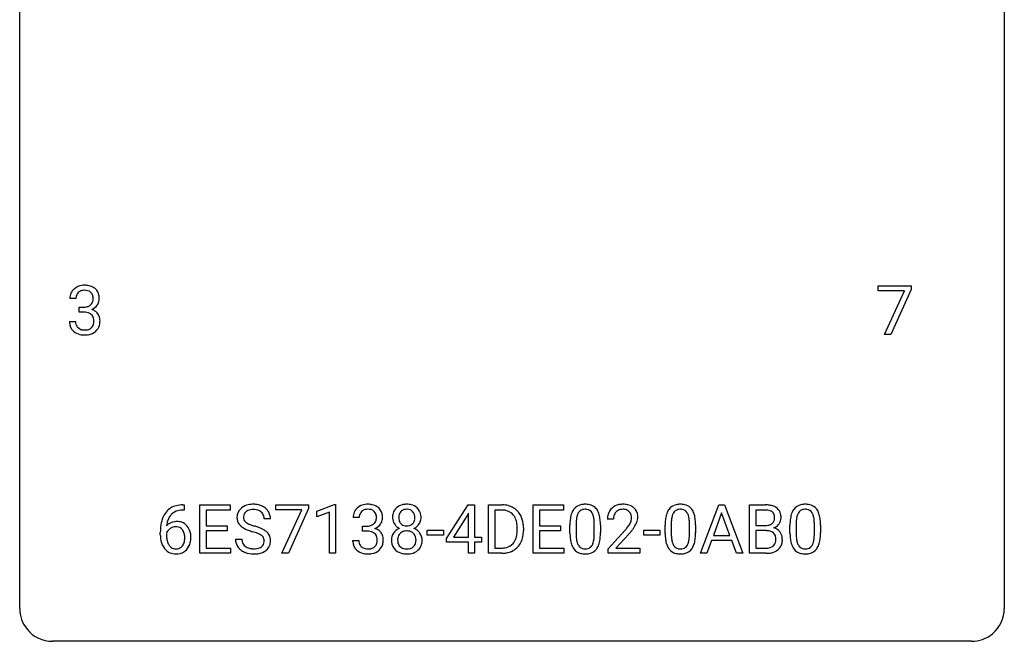
# Model space of a CAD drawing. Extents: x 2.8 to 26.6, y -2.8 to 29.
# Drawn here: x 2.8 to 26.6, y -2.8 to 12.2 of the extents above; entities that cross this region are included whole.
import ezdxf

# ---------------------------------------------------------------- set-up
doc = ezdxf.new("R2010")
doc.units = 0
doc.layers.add('DEFAULT_255_1_234', color=255, linetype='CONTINUOUS')
doc.layers.add('DEFAULT_255_2_778', color=255, linetype='CONTINUOUS')

msp = doc.modelspace()

# ---------------------------------------------------------------- linework, layer by layer
at = {"layer": 'DEFAULT_255_1_234'}
for p, q in [((23.544, 5.688), (23.544, 5.81)), ((23.544, 5.81), (24.335, 5.81)), ((24.335, 5.726), (23.85, 4.64)), ((24.335, 5.81), (24.335, 5.726)), ((4.139, 5.503), (3.99, 5.503)), ((24.177, 5.688), (23.544, 5.688)), ((23.695, 4.64), (24.177, 5.688)), ((4.217, 5.176), (4.217, 5.297)), ((4.217, 5.297), (4.329, 5.297)), ((4.329, 5.176), (4.217, 5.176)), ((3.979, 4.949), (4.129, 4.949)), ((23.85, 4.64), (23.695, 4.64)), ((6.727, 0.519), (6.754, 0.519)), ((6.754, 0.519), (6.754, 0.393)), ((7.133, -0.651), (7.133, 0.518)), ((7.133, 0.518), (7.868, 0.518)), ((7.868, 0.518), (7.868, 0.391)), ((8.97, 0.396), (8.97, 0.518)), ((8.97, 0.518), (9.76, 0.518)), ((9.76, 0.518), (9.76, 0.435)), ((9.968, 0.364), (10.394, 0.524)), ((10.394, 0.524), (10.417, 0.524)), ((10.417, 0.524), (10.417, -0.651)), ((13.099, -0.292), (13.622, 0.518)), ((13.622, 0.518), (13.781, 0.518)), ((13.781, 0.518), (13.781, -0.259)), ((14.115, -0.651), (14.115, 0.518)), ((14.115, 0.518), (14.446, 0.518)), ((15.194, -0.651), (15.194, 0.518)), ((15.194, 0.518), (15.929, 0.518)), ((15.929, 0.518), (15.929, 0.391)), ((19.241, -0.651), (19.687, 0.518)), ((19.687, 0.518), (19.822, 0.518)), ((19.822, 0.518), (20.269, -0.651)), ((20.427, -0.651), (20.427, 0.518)), ((20.427, 0.518), (20.809, 0.518)), ((6.754, 0.393), (6.726, 0.393)), ((7.868, 0.391), (7.287, 0.391)), ((7.287, 0.391), (7.287, 0.015)), ((9.602, 0.396), (8.97, 0.396)), ((9.12, -0.651), (9.602, 0.396)), ((9.76, 0.435), (9.276, -0.651)), ((9.968, 0.229), (9.968, 0.364)), ((10.267, 0.339), (9.968, 0.229)), ((10.267, -0.651), (10.267, 0.339)), ((13.613, 0.283), (13.267, -0.259)), ((13.631, 0.315), (13.613, 0.283)), ((13.631, -0.259), (13.631, 0.315)), ((14.45, 0.391), (14.27, 0.391)), ((14.27, 0.391), (14.27, -0.525)), ((15.929, 0.391), (15.348, 0.391)), ((15.348, 0.391), (15.348, 0.015)), ((19.755, 0.328), (19.556, -0.219)), ((19.954, -0.219), (19.755, 0.328)), ((20.581, 0.391), (20.581, 0.019)), ((20.809, 0.391), (20.581, 0.391)), ((7.287, 0.015), (7.794, 0.015)), ((7.794, 0.015), (7.794, -0.111)), ((8.843, 0.18), (8.688, 0.18)), ((10.99, 0.211), (10.841, 0.211)), ((11.068, -0.116), (11.068, 0.006)), ((11.068, 0.006), (11.18, 0.006)), ((15.348, 0.015), (15.855, 0.015)), ((15.855, 0.015), (15.855, -0.111)), ((16.086, -0.173), (16.086, 0.026)), ((16.234, 0.062), (16.234, -0.176)), ((16.675, -0.193), (16.675, 0.051)), ((16.824, 0.04), (16.824, -0.153)), ((17.14, 0.174), (16.992, 0.174)), ((18.387, -0.173), (18.387, 0.026)), ((18.535, 0.062), (18.535, -0.176)), ((18.976, -0.193), (18.976, 0.051)), ((19.125, 0.04), (19.125, -0.153)), ((20.581, 0.019), (20.814, 0.019)), ((21.407, -0.173), (21.407, 0.026)), ((21.556, 0.062), (21.556, -0.176)), ((21.997, -0.193), (21.997, 0.051)), ((22.146, 0.04), (22.146, -0.153)), ((6.179, -0.206), (6.179, -0.149)), ((6.329, -0.169), (6.329, -0.223)), ((7.794, -0.111), (7.287, -0.111)), ((7.287, -0.111), (7.287, -0.525)), ((11.18, -0.116), (11.068, -0.116)), ((12.632, -0.215), (12.632, -0.094)), ((12.632, -0.094), (13.024, -0.094)), ((13.024, -0.215), (12.632, -0.215)), ((13.024, -0.094), (13.024, -0.215)), ((14.809, -0.099), (14.809, -0.03)), ((14.961, -0.027), (14.961, -0.102)), ((15.855, -0.111), (15.348, -0.111)), ((15.348, -0.111), (15.348, -0.525)), ((17.014, -0.544), (17.419, -0.095)), ((17.506, -0.19), (17.193, -0.53)), ((17.87, -0.215), (17.87, -0.094)), ((17.87, -0.094), (18.262, -0.094)), ((18.262, -0.215), (17.87, -0.215)), ((18.262, -0.094), (18.262, -0.215)), ((19.556, -0.219), (19.954, -0.219)), ((20.838, -0.104), (20.581, -0.104)), ((20.581, -0.104), (20.581, -0.525)), ((20.838, -0.104), (20.838, -0.104)), ((7.996, -0.312), (8.151, -0.312)), ((10.83, -0.343), (10.98, -0.343)), ((13.099, -0.38), (13.099, -0.292)), ((13.631, -0.38), (13.099, -0.38)), ((13.267, -0.259), (13.631, -0.259)), ((13.631, -0.651), (13.631, -0.38)), ((13.781, -0.259), (13.943, -0.259)), ((13.943, -0.38), (13.781, -0.38)), ((13.781, -0.38), (13.781, -0.651)), ((13.943, -0.259), (13.943, -0.38)), ((19.51, -0.346), (19.4, -0.651)), ((20, -0.346), (19.51, -0.346)), ((20.111, -0.651), (20, -0.346)), ((7.876, -0.651), (7.133, -0.651)), ((7.287, -0.525), (7.876, -0.525)), ((7.876, -0.525), (7.876, -0.651)), ((9.276, -0.651), (9.12, -0.651)), ((10.417, -0.651), (10.267, -0.651)), ((13.781, -0.651), (13.631, -0.651)), ((14.439, -0.651), (14.115, -0.651)), ((14.27, -0.525), (14.432, -0.525)), ((15.937, -0.651), (15.194, -0.651)), ((15.348, -0.525), (15.937, -0.525)), ((15.937, -0.525), (15.937, -0.651)), ((17.014, -0.651), (17.014, -0.544)), ((17.78, -0.651), (17.014, -0.651)), ((17.193, -0.53), (17.78, -0.53)), ((17.78, -0.53), (17.78, -0.651)), ((19.4, -0.651), (19.241, -0.651)), ((20.269, -0.651), (20.111, -0.651)), ((20.832, -0.651), (20.427, -0.651)), ((20.581, -0.525), (20.836, -0.525))]:
    msp.add_line(p, q, dxfattribs=at)
for centre, radius, start, end in [((4.295, 5.504), 0.307, 131.5745, 154.4798), ((4.327, 5.473), 0.352, 96.9875, 131.9691), ((4.349, 5.348), 0.478, 89.8596, 97.7825), ((4.353, 5.322), 0.504, 78.3655, 90.4132), ((4.389, 5.488), 0.334, 56.6229, 78.6387), ((4.411, 5.525), 0.291, 47.0254, 56.0854), ((4.413, 5.529), 0.287, 10.9208, 46.7778), ((4.3, 5.507), 0.31, 155.3484, 180.7485), ((4.395, 5.504), 0.257, 172.5097, 180.1367), ((4.323, 5.516), 0.183, 133.8349, 173.5344), ((4.327, 5.51), 0.191, 103.2932, 133.5619), ((4.348, 5.431), 0.273, 89.5325, 103.5319), ((4.353, 5.403), 0.301, 76.1117, 90.7026), ((4.392, 5.542), 0.157, 13.9577, 77.6713), ((4.258, 5.502), 0.297, 359.1805, 15.0453), ((4.304, 5.498), 0.251, 353.0938, 0.1181), ((4.46, 5.496), 0.243, 332.355, 359.7179), ((4.276, 5.498), 0.427, 359.6364, 11.6087), ((4.326, 5.637), 0.339, 270.492, 281.8952), ((4.35, 5.526), 0.226, 281.6692, 301.2943), ((4.367, 5.495), 0.191, 301.7833, 311.7545), ((4.376, 5.485), 0.177, 311.7324, 354.2802), ((4.383, 5.57), 0.357, 292.5402, 293.6925), ((4.422, 4.924), 0.331, 57.6435, 72.8625), ((4.41, 5.516), 0.297, 292.9802, 325.2392), ((4.395, 5.527), 0.315, 325.2334, 332.8746), ((4.324, 4.721), 0.456, 84.0193, 89.3331), ((4.34, 4.857), 0.319, 71.901, 84.3554), ((4.375, 4.963), 0.207, 49.5089, 72.1836), ((4.394, 4.988), 0.176, 12.9498, 48.7551), ((4.307, 4.966), 0.265, 359.5048, 13.424), ((4.457, 4.982), 0.263, 36.7249, 57.4698), ((4.456, 4.983), 0.263, 8.0545, 36.3561), ((4.37, 4.968), 0.351, 359.8321, 8.587), ((4.375, 4.949), 0.396, 179.9755, 183.2323), ((4.271, 4.936), 0.291, 181.8183, 229.6455), ((4.358, 4.947), 0.229, 179.4465, 196.2869), ((4.309, 4.933), 0.179, 196.5661, 227.7059), ((4.326, 4.952), 0.203, 227.7652, 257.8763), ((4.376, 4.96), 0.212, 280.6346, 299.8596), ((4.395, 4.924), 0.171, 300.3576, 314.5518), ((4.387, 4.93), 0.182, 315.0728, 345.0431), ((4.294, 4.957), 0.278, 344.5987, 357.927), ((4.205, 4.963), 0.367, 357.4749, 0.0231), ((4.421, 4.938), 0.297, 311.636, 343.7652), ((4.332, 4.963), 0.389, 343.983, 0.5572), ((4.313, 4.982), 0.354, 229.4223, 256.8556), ((4.347, 5.121), 0.496, 256.6829, 270.4412), ((4.348, 5.046), 0.3, 257.4584, 270.4266), ((4.353, 5.075), 0.329, 269.5962, 280.8789), ((4.353, 5.125), 0.5, 269.7286, 280.3856), ((4.383, 4.981), 0.354, 279.783, 311.6256), ((6.667, 0.059), 0.451, 102.8716, 140.8565), ((6.732, -0.185), 0.703, 90.3778, 103.5869), ((8.387, 0.142), 0.388, 101.9878, 128.8743), ((8.427, -0.03), 0.564, 89.5907, 102.3169), ((8.434, 0.002), 0.532, 77.2361, 90.3248), ((8.454, 0.099), 0.433, 63.8378, 77.0809), ((8.482, 0.15), 0.375, 45.9864, 64.1608), ((11.178, 0.181), 0.352, 96.9875, 131.9691), ((11.2, 0.056), 0.478, 89.8596, 97.7825), ((11.204, 0.03), 0.504, 78.3655, 90.4132), ((11.24, 0.196), 0.334, 56.6229, 78.6387), ((12.107, 0.208), 0.323, 100.7053, 132.1387), ((12.138, 0.07), 0.464, 89.6733, 101.2449), ((12.144, 0.088), 0.446, 76.2877, 90.4586), ((12.175, 0.21), 0.321, 47.824, 76.4267), ((14.449, -0.068), 0.587, 75.4101, 90.3804), ((14.472, 0.027), 0.488, 60.1456, 75.1888), ((16.408, 0.243), 0.286, 101.6441, 144.5142), ((16.451, 0.074), 0.46, 89.5284, 102.582), ((16.458, 0.07), 0.464, 77.0438, 90.5081), ((16.499, 0.234), 0.295, 48.2779, 77.4995), ((17.336, 0.181), 0.35, 100.7869, 133.4384), ((17.371, 0.026), 0.508, 89.6605, 101.3704), ((17.378, 0.032), 0.502, 78.2171, 90.413), ((17.413, 0.194), 0.336, 55.9268, 78.4889), ((18.709, 0.243), 0.286, 101.6441, 144.5142), ((18.752, 0.074), 0.46, 89.5284, 102.582), ((18.76, 0.07), 0.464, 77.0438, 90.5081), ((18.8, 0.234), 0.295, 48.2779, 77.4995), ((20.813, -0.219), 0.737, 82.1257, 90.2933), ((20.852, 0.053), 0.462, 69.9044, 82.2857), ((20.909, 0.207), 0.298, 51.1839, 70.0182), ((21.73, 0.243), 0.286, 101.6441, 144.5142), ((21.772, 0.074), 0.46, 89.5284, 102.582), ((21.78, 0.07), 0.464, 77.0438, 90.5081), ((21.82, 0.234), 0.295, 48.2779, 77.4995), ((6.731, 0.014), 0.53, 141.4298, 157.8541), ((6.709, 0.027), 0.369, 134.5303, 161.6211), ((6.693, 0.038), 0.35, 104.2855, 133.8629), ((6.732, -0.107), 0.5, 90.6001, 104.5147), ((8.313, 0.22), 0.28, 132.4834, 181.0242), ((8.372, 0.164), 0.361, 129.2532, 133.4243), ((8.353, 0.228), 0.163, 127.7287, 176.7105), ((8.377, 0.198), 0.201, 114.0401, 127.9851), ((8.404, 0.134), 0.271, 99.0695, 113.7659), ((8.428, -0.011), 0.418, 89.6698, 99.231), ((8.431, -0.05), 0.457, 86.264, 90.0526), ((8.441, 0.071), 0.336, 73.7888, 86.6653), ((8.475, 0.181), 0.221, 48.5928, 74.1242), ((8.491, 0.201), 0.195, 14.9781, 48.2004), ((8.421, 0.182), 0.268, 359.4693, 14.9832), ((8.508, 0.18), 0.335, 32.2747, 45.6547), ((8.515, 0.182), 0.329, 359.6507, 32.613), ((11.151, 0.215), 0.31, 155.3484, 180.7485), ((11.146, 0.212), 0.307, 131.5745, 154.4798), ((11.246, 0.212), 0.257, 172.5097, 180.1367), ((11.174, 0.225), 0.183, 133.8349, 173.5344), ((11.178, 0.219), 0.191, 103.2932, 133.5619), ((11.199, 0.139), 0.273, 89.5325, 103.5319), ((11.204, 0.111), 0.301, 76.1117, 90.7026), ((11.243, 0.25), 0.157, 13.9577, 77.6713), ((11.109, 0.211), 0.297, 359.1805, 15.0453), ((11.262, 0.234), 0.291, 47.0254, 56.0854), ((11.264, 0.238), 0.287, 10.9208, 46.7778), ((11.127, 0.206), 0.427, 359.6364, 11.6087), ((12.168, 0.216), 0.373, 164.6186, 180.5292), ((12.079, 0.241), 0.28, 132.2454, 164.5092), ((12.21, 0.212), 0.265, 168.3802, 180.3602), ((12.127, 0.231), 0.18, 135.3053, 168.9882), ((12.125, 0.233), 0.178, 105.923, 135.1663), ((12.138, 0.182), 0.23, 89.4776, 105.7298), ((12.141, 0.164), 0.248, 86.9834, 90.02), ((12.148, 0.226), 0.186, 44.3959, 88.2499), ((12.15, 0.225), 0.185, 16.3252, 44.7913), ((12.102, 0.213), 0.234, 359.479, 16.0679), ((12.197, 0.236), 0.286, 6.9169, 47.6261), ((12.078, 0.214), 0.407, 359.842, 7.9694), ((14.448, -0.065), 0.457, 79.2152, 89.7446), ((14.48, 0.079), 0.308, 40.384, 80.1431), ((14.488, 0.055), 0.456, 26.5254, 60.1451), ((14.455, 0.06), 0.341, 26.5777, 40.1532), ((14.376, -0.004), 0.583, 7.403, 26.8321), ((16.829, 0.082), 0.74, 164.3059, 173.9002), ((16.537, 0.166), 0.437, 148.7922, 164.5684), ((16.442, 0.219), 0.328, 144.5884, 148.1176), ((16.749, 0.114), 0.511, 163.3763, 172.1411), ((16.54, 0.177), 0.292, 149.4209, 163.6286), ((16.433, 0.241), 0.168, 105.7981, 149.7388), ((16.452, 0.175), 0.237, 89.3807, 105.6763), ((16.455, 0.149), 0.263, 81.106, 90.2185), ((16.473, 0.237), 0.173, 30.7408, 82.4657), ((16.421, 0.203), 0.236, 24.2871, 31.3936), ((16.303, 0.153), 0.363, 12.0806, 23.8174), ((16.506, 0.247), 0.281, 36.3142, 47.6306), ((16.419, 0.188), 0.386, 18.2932, 35.6769), ((16.165, 0.101), 0.654, 8.0247, 18.5605), ((17.398, 0.178), 0.407, 163.2879, 180.5582), ((17.318, 0.2), 0.324, 133.4541, 162.947), ((17.452, 0.178), 0.312, 165.9093, 178.8684), ((17.351, 0.205), 0.208, 136.1757, 166.3675), ((17.339, 0.215), 0.192, 129.7279, 135.7542), ((17.347, 0.203), 0.207, 102.1739, 129.2062), ((17.371, 0.099), 0.313, 89.5461, 102.5419), ((17.375, 0.153), 0.259, 82.1602, 90.1506), ((17.388, 0.227), 0.184, 43.4415, 83.1661), ((17.38, 0.219), 0.195, 16.1715, 43.5284), ((17.33, 0.205), 0.248, 359.4866, 15.934), ((17.433, 0.228), 0.297, 47.9292, 55.4054), ((17.443, 0.238), 0.283, 4.3348, 48.0561), ((17.333, 0.221), 0.393, 359.9252, 5.5968), ((19.13, 0.082), 0.74, 164.3059, 173.9002), ((18.839, 0.166), 0.437, 148.7922, 164.5684), ((18.743, 0.219), 0.328, 144.5884, 148.1176), ((19.05, 0.114), 0.511, 163.3763, 172.1411), ((18.841, 0.177), 0.292, 149.4209, 163.6286), ((18.735, 0.241), 0.168, 105.7981, 149.7388), ((18.753, 0.175), 0.237, 89.3807, 105.6763), ((18.756, 0.149), 0.263, 81.106, 90.2185), ((18.774, 0.237), 0.173, 30.7408, 82.4657), ((18.722, 0.203), 0.236, 24.2871, 31.3936), ((18.605, 0.153), 0.363, 12.0806, 23.8174), ((18.807, 0.247), 0.281, 36.3142, 47.6306), ((18.72, 0.188), 0.386, 18.2932, 35.6769), ((18.466, 0.101), 0.654, 8.0247, 18.5605), ((20.809, 0.037), 0.354, 89.8708, 90.0431), ((20.812, -0.085), 0.477, 82.6985, 90.1729), ((20.836, 0.096), 0.294, 71.6863, 82.8456), ((20.873, 0.206), 0.177, 52.8286, 71.985), ((20.901, 0.245), 0.13, 31.8853, 52.1413), ((20.872, 0.229), 0.162, 10.9182, 31.323), ((20.776, 0.209), 0.26, 359.5559, 11.2096), ((20.934, 0.245), 0.253, 12.1017, 50.4215), ((20.796, 0.21), 0.396, 359.5251, 12.8212), ((22.151, 0.082), 0.74, 164.3059, 173.9002), ((21.859, 0.166), 0.437, 148.7922, 164.5684), ((21.764, 0.219), 0.328, 144.5884, 148.1176), ((22.071, 0.114), 0.511, 163.3763, 172.1411), ((21.862, 0.177), 0.292, 149.4209, 163.6286), ((21.755, 0.241), 0.168, 105.7981, 149.7388), ((21.774, 0.175), 0.237, 89.3807, 105.6763), ((21.777, 0.149), 0.263, 81.106, 90.2185), ((21.795, 0.237), 0.173, 30.7408, 82.4657), ((21.743, 0.203), 0.236, 24.2871, 31.3936), ((21.625, 0.153), 0.363, 12.0806, 23.8174), ((21.828, 0.247), 0.281, 36.3142, 47.6306), ((21.741, 0.188), 0.386, 18.2932, 35.6769), ((21.487, 0.101), 0.654, 8.0247, 18.5605), ((7.392, -0.143), 1.213, 171.4525, 180.3159), ((6.953, -0.074), 0.768, 157.9803, 171.6247), ((6.56, -0.189), 0.303, 95.8331, 138.9955), ((7.015, -0.051), 0.687, 173.7811, 174.9255), ((6.874, -0.032), 0.545, 161.285, 174.2077), ((6.582, -0.317), 0.433, 89.8754, 97.0544), ((6.587, -0.234), 0.349, 71.6408, 90.624), ((6.602, -0.178), 0.292, 39.6368, 71.019), ((6.539, -0.233), 0.376, 10.6587, 39.9044), ((8.313, 0.213), 0.28, 179.5062, 199.8695), ((8.306, 0.214), 0.274, 200.6782, 228.1764), ((8.355, 0.262), 0.342, 227.4065, 229.9881), ((8.42, 0.218), 0.232, 175.1779, 180.0582), ((8.336, 0.217), 0.147, 179.6142, 228.1246), ((8.38, 0.258), 0.207, 226.578, 230.88), ((8.427, 0.32), 0.285, 231.4635, 241.9261), ((8.547, 0.54), 0.536, 241.7179, 248.326), ((8.686, 0.884), 0.906, 248.2008, 252.4528), ((8.806, 1.256), 1.297, 252.3391, 254.3469), ((8.052, -1.442), 1.504, 71.0197, 74.4087), ((11.177, 0.345), 0.339, 270.492, 281.8952), ((11.201, 0.235), 0.226, 281.6692, 301.2943), ((11.218, 0.204), 0.191, 301.7833, 311.7545), ((11.227, 0.193), 0.177, 311.7324, 354.2802), ((11.261, 0.225), 0.297, 292.9802, 325.2392), ((11.155, 0.206), 0.251, 353.0938, 0.1181), ((11.246, 0.235), 0.315, 325.2334, 332.8746), ((11.311, 0.204), 0.243, 332.355, 359.7179), ((12.127, 0.213), 0.332, 179.9993, 181.1655), ((12.07, 0.208), 0.274, 180.4317, 213.2714), ((12.089, 0.221), 0.297, 213.3439, 222.6271), ((12.101, 0.235), 0.315, 222.9548, 244.1372), ((12.187, 0.208), 0.242, 179.503, 194.9127), ((12.128, 0.193), 0.182, 194.9722, 224.1944), ((12.125, 0.191), 0.178, 224.2961, 262.0157), ((12.14, 0.264), 0.253, 261.125, 270.196), ((12.143, 0.245), 0.234, 269.4826, 285.0988), ((12.158, 0.187), 0.174, 285.1586, 315.9485), ((12.149, 0.195), 0.186, 316.0413, 351.9163), ((12.181, 0.233), 0.312, 296.7586, 325.7537), ((12.076, 0.21), 0.261, 351.1057, 0.1937), ((12.22, 0.206), 0.265, 325.8412, 338.4796), ((12.203, 0.21), 0.282, 338.8764, 0.5166), ((14.362, 0.016), 0.443, 9.6572, 26.1933), ((14.126, -0.026), 0.683, 359.6455, 9.8608), ((14.217, -0.029), 0.744, 0.1605, 7.7176), ((17.28, 0.031), 1.195, 173.7676, 180.2316), ((17.382, 0.052), 1.148, 177.8632, 179.5044), ((17.079, 0.066), 0.844, 172.0259, 178.0703), ((16.028, 0.092), 0.646, 4.8362, 12.2905), ((15.607, 0.054), 1.068, 359.809, 4.9408), ((15.748, 0.04), 1.075, 1.1274, 8.1718), ((15.425, 0.027), 1.399, 0.5424, 1.3863), ((17.539, 0.174), 0.398, 178.4382, 180.0084), ((16.599, 0.668), 1.119, 320.7373, 323.9737), ((16.991, 0.384), 0.635, 323.8962, 328.6421), ((17.195, 0.258), 0.395, 328.8299, 331.7899), ((17.295, 0.206), 0.282, 331.4255, 352.9365), ((17.309, 0.203), 0.269, 353.2249, 0.0169), ((17.105, 0.332), 0.641, 326.9135, 338.3505), ((17.376, 0.227), 0.35, 337.8914, 358.9968), ((19.582, 0.031), 1.195, 173.7676, 180.2316), ((19.683, 0.052), 1.148, 177.8632, 179.5044), ((19.38, 0.066), 0.844, 172.0259, 178.0703), ((18.329, 0.092), 0.646, 4.8362, 12.2905), ((17.908, 0.054), 1.068, 359.809, 4.9408), ((18.049, 0.04), 1.075, 1.1274, 8.1718), ((17.726, 0.027), 1.399, 0.5424, 1.3863), ((20.816, 0.348), 0.329, 269.6065, 281.4534), ((20.838, 0.243), 0.221, 281.2041, 302.5148), ((20.852, 0.218), 0.193, 303.0217, 309.837), ((20.871, 0.198), 0.165, 309.5228, 356.951), ((20.804, 0.207), 0.232, 355.4701, 0.0493), ((20.912, 0.235), 0.29, 298.6825, 323.2757), ((20.954, 0.203), 0.238, 323.4908, 0.8817), ((22.602, 0.031), 1.195, 173.7676, 180.2316), ((22.704, 0.052), 1.148, 177.8632, 179.5044), ((22.401, 0.066), 0.844, 172.0259, 178.0703), ((21.35, 0.092), 0.646, 4.8362, 12.2905), ((20.929, 0.054), 1.068, 359.809, 4.9408), ((21.07, 0.04), 1.075, 1.1274, 8.1718), ((20.747, 0.027), 1.399, 0.5424, 1.3863), ((6.834, -0.211), 0.655, 179.6345, 191.7836), ((6.545, -0.246), 0.23, 145.2975, 160.266), ((6.852, -0.226), 0.523, 179.6514, 190.2856), ((6.562, -0.26), 0.252, 124.9745, 144.8959), ((6.558, -0.245), 0.237, 89.8751, 126.2072), ((6.559, -0.243), 0.235, 85.0141, 90.0513), ((6.565, -0.193), 0.184, 36.8251, 85.7416), ((6.523, -0.231), 0.241, 32.3035, 38.0827), ((6.492, -0.248), 0.276, 11.0482, 31.8146), ((6.365, -0.274), 0.407, 359.6214, 11.2839), ((6.384, -0.267), 0.535, 359.6826, 11.1326), ((8.433, 0.362), 0.469, 230.4982, 241.8087), ((8.586, 0.642), 0.788, 241.6337, 249.0065), ((8.754, 1.075), 1.252, 248.9199, 254.144), ((7.968, -1.672), 1.604, 71.7183, 73.9259), ((8.148, -1.133), 1.037, 68.0063, 71.8053), ((8.32, -0.71), 0.58, 62.2515, 68.1221), ((8.221, -0.953), 0.986, 66.1847, 71.0864), ((8.458, -0.45), 0.285, 52.7386, 62.4979), ((8.377, -0.602), 0.603, 59.3536, 66.2692), ((8.54, -0.341), 0.149, 16.4723, 52.6262), ((8.466, -0.452), 0.428, 49.1021, 59.3294), ((8.548, -0.359), 0.304, 32.792, 49.2506), ((8.58, -0.336), 0.264, 31.1181, 32.4005), ((8.571, -0.339), 0.274, 8.1117, 30.7959), ((11.175, -0.571), 0.456, 84.0193, 89.3331), ((11.191, -0.435), 0.319, 71.901, 84.3554), ((11.226, -0.329), 0.207, 49.5089, 72.1836), ((11.245, -0.304), 0.176, 12.9498, 48.7551), ((11.234, 0.278), 0.357, 292.5402, 293.6925), ((11.273, -0.367), 0.331, 57.6435, 72.8625), ((11.308, -0.31), 0.263, 36.7249, 57.4698), ((11.307, -0.309), 0.263, 8.0545, 36.3561), ((12.066, -0.332), 0.298, 145.6796, 180.626), ((12.083, -0.344), 0.318, 115.5538, 145.6416), ((12.124, -0.316), 0.205, 135.3399, 172.1044), ((12.117, -0.405), 0.387, 113.2438, 116.2055), ((12.119, -0.312), 0.199, 104.8856, 135.2448), ((12.137, -0.379), 0.268, 89.4959, 104.858), ((12.14, -0.402), 0.291, 82.2615, 90.144), ((12.154, -0.322), 0.21, 45.3029, 83.1921), ((12.159, -0.317), 0.203, 17.2923, 45.4627), ((12.152, 0.281), 0.369, 296.0902, 297.3618), ((12.178, -0.374), 0.352, 47.9009, 67.1947), ((12.197, -0.349), 0.32, 35.2362, 47.5514), ((12.223, -0.332), 0.289, 359.276, 35.4014), ((14.257, -0.12), 0.55, 343.3325, 355.8549), ((14.048, -0.1), 0.761, 355.4989, 0.0792), ((14.233, -0.106), 0.728, 348.7289, 0.3012), ((17.438, -0.155), 1.353, 180.7449, 181.151), ((17.158, -0.165), 1.072, 180.8976, 188.0056), ((17.275, -0.179), 1.04, 179.7996, 185.246), ((15.813, -0.194), 0.862, 351.8069, 357.7959), ((15.489, -0.178), 1.186, 357.5872, 359.2678), ((15.599, -0.157), 1.225, 353.8442, 0.2288), ((16.07, 1.098), 1.801, 318.5132, 320.7828), ((16.323, 0.903), 1.611, 317.2587, 319.9046), ((16.706, 0.587), 1.115, 319.6473, 327.0958), ((19.739, -0.155), 1.353, 180.7449, 181.151), ((19.459, -0.165), 1.072, 180.8976, 188.0056), ((19.576, -0.179), 1.04, 179.7996, 185.246), ((18.114, -0.194), 0.862, 351.8069, 357.7959), ((17.79, -0.178), 1.186, 357.5872, 359.2678), ((17.9, -0.157), 1.225, 353.8442, 0.2288), ((20.843, -0.466), 0.361, 76.5636, 90.6981), ((20.894, -0.28), 0.169, 17.6685, 78.9941), ((20.876, 0.295), 0.36, 293.1999, 299.1396), ((20.943, -0.313), 0.287, 54.0012, 74.9168), ((20.79, -0.311), 0.277, 359.0456, 17.2296), ((20.955, -0.294), 0.264, 36.3581, 53.5292), ((20.942, -0.303), 0.28, 4.819, 36.309), ((22.76, -0.155), 1.353, 180.7449, 181.151), ((22.48, -0.165), 1.072, 180.8976, 188.0056), ((22.597, -0.179), 1.04, 179.7996, 185.246), ((21.134, -0.194), 0.862, 351.8069, 357.7959), ((20.811, -0.178), 1.186, 357.5872, 359.2678), ((20.921, -0.157), 1.225, 353.8442, 0.2288), ((6.64, -0.254), 0.456, 191.4116, 218.6078), ((6.683, -0.258), 0.351, 190.0945, 207.5098), ((6.626, -0.285), 0.288, 207.9583, 216.3251), ((6.592, -0.313), 0.245, 215.7661, 232.5457), ((6.568, -0.36), 0.183, 289.1833, 322.9684), ((6.507, -0.312), 0.261, 322.6008, 346.5182), ((6.391, -0.283), 0.38, 346.2582, 358.7742), ((6.289, -0.277), 0.482, 358.3755, 0.0098), ((6.546, -0.314), 0.367, 318.141, 347.6119), ((6.38, -0.274), 0.539, 347.2487, 0.4369), ((8.305, -0.316), 0.309, 179.2419, 215.2648), ((8.382, -0.315), 0.23, 179.3355, 199.1046), ((8.348, -0.324), 0.196, 199.8829, 232.7063), ((8.532, -0.364), 0.159, 306.3944, 355.3031), ((8.495, -0.354), 0.196, 359.4179, 16.1972), ((8.48, -0.356), 0.21, 354.366, 0.0699), ((8.57, -0.36), 0.276, 307.5917, 336.4316), ((8.552, -0.358), 0.293, 337.4731, 0.7537), ((8.49, -0.353), 0.356, 359.8389, 8.4707), ((11.226, -0.343), 0.396, 179.9755, 183.2323), ((11.122, -0.356), 0.291, 181.8183, 229.6455), ((11.209, -0.345), 0.229, 179.4465, 196.2869), ((11.16, -0.358), 0.179, 196.5661, 227.7059), ((11.238, -0.362), 0.182, 315.0728, 345.0431), ((11.145, -0.335), 0.278, 344.5987, 357.927), ((11.158, -0.326), 0.265, 359.5048, 13.424), ((11.056, -0.329), 0.367, 357.4749, 0.0231), ((11.272, -0.353), 0.297, 311.636, 343.7652), ((11.183, -0.329), 0.389, 343.983, 0.5572), ((11.221, -0.324), 0.351, 359.8321, 8.587), ((12.184, -0.336), 0.415, 179.9315, 185.3255), ((12.068, -0.354), 0.298, 184.0104, 228.5072), ((12.205, -0.332), 0.287, 171.2652, 180.1859), ((12.188, -0.335), 0.27, 179.5155, 193.6467), ((12.106, -0.356), 0.186, 193.3541, 225.8257), ((12.171, -0.352), 0.19, 314.2553, 350.1693), ((12.112, -0.33), 0.251, 359.4454, 16.9256), ((12.086, -0.334), 0.277, 349.4146, 0.2931), ((12.221, -0.359), 0.288, 310.8497, 342.7448), ((12.149, -0.339), 0.364, 343.1295, 0.5777), ((14.472, -0.201), 0.319, 283.77, 318.1555), ((14.438, -0.176), 0.361, 318.7416, 343.6874), ((14.496, -0.191), 0.449, 299.2532, 333.4571), ((14.399, -0.139), 0.559, 333.0707, 348.7182), ((16.762, -0.223), 0.673, 187.8816, 198.2347), ((16.514, -0.306), 0.41, 197.9694, 215.2624), ((16.87, -0.218), 0.634, 185.1412, 193.008), ((16.606, -0.28), 0.363, 192.7898, 205.2508), ((16.501, -0.327), 0.248, 205.8005, 211.2538), ((16.449, -0.362), 0.185, 210.379, 238.4008), ((16.472, -0.373), 0.171, 287.7958, 329.0809), ((16.377, -0.313), 0.284, 328.6635, 343.3325), ((16.159, -0.245), 0.512, 343.0499, 351.9393), ((16.362, -0.294), 0.447, 329.2804, 344.7473), ((16.063, -0.209), 0.758, 344.4935, 353.9765), ((19.063, -0.223), 0.673, 187.8816, 198.2347), ((18.815, -0.306), 0.41, 197.9694, 215.2624), ((19.172, -0.218), 0.634, 185.1412, 193.008), ((18.907, -0.28), 0.363, 192.7898, 205.2508), ((18.803, -0.327), 0.248, 205.8005, 211.2538), ((18.75, -0.362), 0.185, 210.379, 238.4008), ((18.773, -0.373), 0.171, 287.7958, 329.0809), ((18.678, -0.313), 0.284, 328.6635, 343.3325), ((18.46, -0.245), 0.512, 343.0499, 351.9393), ((18.663, -0.294), 0.447, 329.2804, 344.7473), ((18.364, -0.209), 0.758, 344.4935, 353.9765), ((20.876, -0.325), 0.194, 303.0369, 311.8811), ((20.883, -0.333), 0.183, 311.9916, 351.7143), ((20.801, -0.317), 0.267, 350.734, 0.2222), ((20.931, -0.344), 0.288, 311.1786, 344.6887), ((20.832, -0.318), 0.391, 344.7479, 0.5373), ((20.864, -0.314), 0.358, 359.937, 5.5204), ((22.084, -0.223), 0.673, 187.8816, 198.2347), ((21.836, -0.306), 0.41, 197.9694, 215.2624), ((22.192, -0.218), 0.634, 185.1412, 193.008), ((21.928, -0.28), 0.363, 192.7898, 205.2508), ((21.823, -0.327), 0.248, 205.8005, 211.2538), ((21.771, -0.362), 0.185, 210.379, 238.4008), ((21.794, -0.373), 0.171, 287.7958, 329.0809), ((21.698, -0.313), 0.284, 328.6635, 343.3325), ((21.481, -0.245), 0.512, 343.0499, 351.9393), ((21.684, -0.294), 0.447, 329.2804, 344.7473), ((21.385, -0.209), 0.758, 344.4935, 353.9765), ((6.552, -0.328), 0.341, 218.1665, 245.8781), ((6.551, -0.313), 0.354, 246.914, 270.7437), ((6.554, -0.362), 0.183, 232.8005, 270.6606), ((6.558, -0.325), 0.219, 269.3554, 288.4744), ((6.557, -0.211), 0.457, 269.8874, 276.7918), ((6.579, -0.341), 0.325, 275.6342, 317.8248), ((8.332, -0.297), 0.342, 215.3403, 233.0843), ((8.387, -0.222), 0.436, 233.167, 246.4951), ((8.429, -0.134), 0.533, 246.1383, 248.0543), ((8.396, -0.264), 0.272, 232.3738, 255.5137), ((8.435, -0.115), 0.553, 248.2708, 270.4056), ((8.43, -0.14), 0.401, 255.2446, 267.5321), ((8.438, -0.017), 0.525, 267.1558, 270.0287), ((8.441, -0.061), 0.48, 269.7, 278.166), ((8.439, 0.089), 0.756, 269.9708, 272.8178), ((8.452, -0.091), 0.576, 272.4383, 284.6465), ((8.467, -0.234), 0.305, 278.0231, 290.6255), ((8.502, -0.327), 0.206, 290.662, 307.0371), ((8.501, -0.273), 0.387, 284.3734, 307.1424), ((8.524, -0.309), 0.345, 307.6552, 308.453), ((11.164, -0.309), 0.354, 229.4223, 256.8556), ((11.177, -0.34), 0.203, 227.7652, 257.8763), ((11.198, -0.171), 0.496, 256.6829, 270.4412), ((11.199, -0.246), 0.3, 257.4584, 270.4266), ((11.204, -0.217), 0.329, 269.5962, 280.8789), ((11.204, -0.167), 0.5, 269.7286, 280.3856), ((11.227, -0.331), 0.212, 280.6346, 299.8596), ((11.234, -0.311), 0.354, 279.783, 311.6256), ((11.246, -0.368), 0.171, 300.3576, 314.5518), ((12.099, -0.317), 0.346, 228.7554, 257.8484), ((12.11, -0.348), 0.194, 226.418, 255.8554), ((12.137, -0.156), 0.511, 257.4584, 270.4287), ((12.136, -0.255), 0.291, 255.4656, 268.7986), ((12.14, -0.171), 0.375, 268.3465, 270.0105), ((12.143, -0.239), 0.307, 269.5759, 282.0823), ((12.144, -0.156), 0.511, 269.6193, 281.979), ((12.165, -0.339), 0.205, 281.7523, 306.6056), ((12.18, -0.312), 0.352, 281.5474, 310.917), ((12.175, -0.355), 0.186, 307.135, 314.0278), ((14.436, -0.065), 0.46, 269.497, 284.0205), ((14.434, 0.028), 0.679, 270.4444, 278.4511), ((14.459, -0.123), 0.527, 278.1072, 299.034), ((16.412, -0.375), 0.287, 215.8618, 257.2789), ((16.452, -0.22), 0.447, 256.6229, 270.5104), ((16.447, -0.357), 0.188, 239.6521, 265.9794), ((16.456, -0.29), 0.256, 265.1315, 270.0603), ((16.459, -0.323), 0.224, 269.3315, 287.2178), ((16.459, -0.208), 0.459, 269.5977, 281.6734), ((16.499, -0.375), 0.288, 280.5801, 324.9173), ((16.462, -0.349), 0.334, 324.9352, 328.616), ((18.713, -0.375), 0.287, 215.8618, 257.2789), ((18.753, -0.22), 0.447, 256.6229, 270.5104), ((18.748, -0.357), 0.188, 239.6521, 265.9794), ((18.757, -0.29), 0.256, 265.1315, 270.0603), ((18.76, -0.323), 0.224, 269.3315, 287.2178), ((18.76, -0.208), 0.459, 269.5977, 281.6734), ((18.8, -0.375), 0.288, 280.5801, 324.9173), ((18.763, -0.349), 0.334, 324.9352, 328.616), ((20.833, 0.045), 0.696, 269.9237, 274.4456), ((20.838, -0.189), 0.336, 269.6056, 281.374), ((20.851, -0.143), 0.507, 274.1042, 286.4072), ((20.861, -0.298), 0.225, 281.1056, 302.5132), ((20.902, -0.308), 0.335, 286.0418, 310.8441), ((21.734, -0.375), 0.287, 215.8618, 257.2789), ((21.774, -0.22), 0.447, 256.6229, 270.5104), ((21.769, -0.357), 0.188, 239.6521, 265.9794), ((21.777, -0.29), 0.256, 265.1315, 270.0603), ((21.78, -0.323), 0.224, 269.3315, 287.2178), ((21.781, -0.208), 0.459, 269.5977, 281.6734), ((21.821, -0.375), 0.288, 280.5801, 324.9173), ((21.783, -0.349), 0.334, 324.9352, 328.616)]:
    msp.add_arc(centre, radius, start, end, dxfattribs=at)
at = {"layer": 'DEFAULT_255_2_778'}
for p, q in [((2.778, -1.984), (2.778, 28.178)), ((26.591, 28.178), (26.591, -1.984)), ((25.797, -2.778), (3.572, -2.778))]:
    msp.add_line(p, q, dxfattribs=at)
for centre, start, end in [((3.57, -1.986), 179.8524, 219.1642), ((25.799, -1.986), 309.4762, 0.1483), ((3.57, -1.987), 219.1282, 270.1454), ((25.799, -1.987), 269.8517, 309.5112)]:
    msp.add_arc(centre, 0.791, start, end, dxfattribs=at)

doc.saveas('drawing.dxf')
